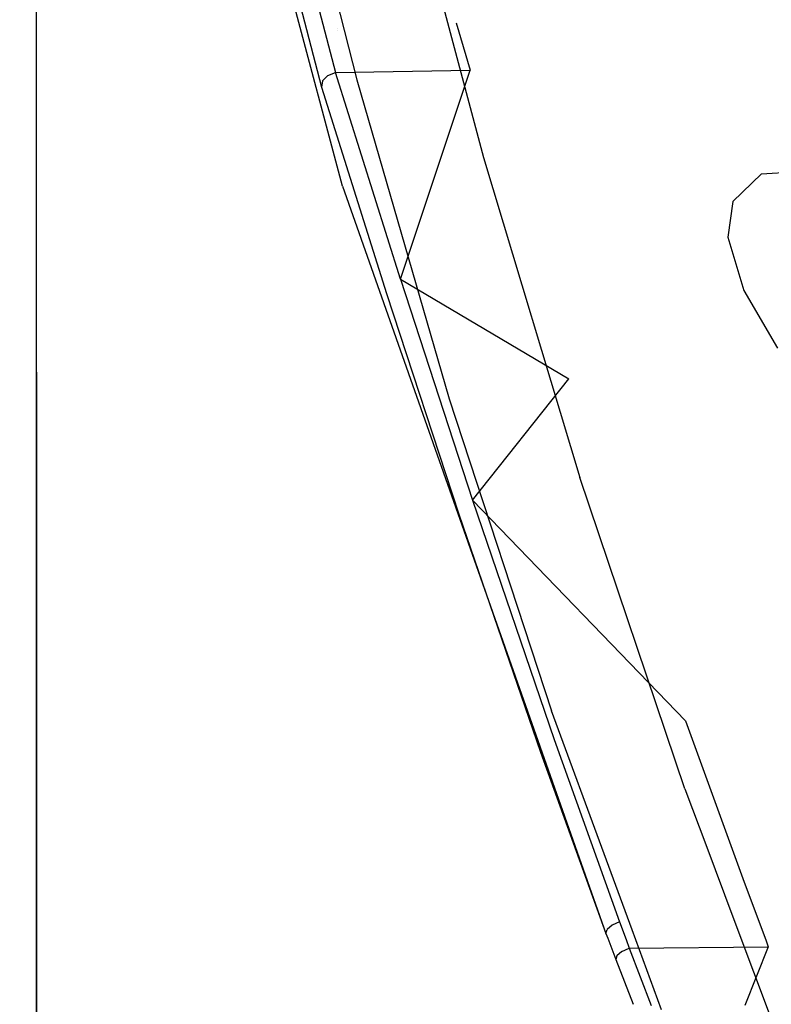
# Model space of a CAD drawing. Units: millimetres. Extents: x -4440 to 1507, y 308 to 9934.
# Drawn here: x -1252 to -1201, y 1121 to 1188 of the extents above; entities that cross this region are included whole.
import ezdxf

# ---------------------------------------------------------------- set-up
doc = ezdxf.new("R2010")
doc.units = ezdxf.units.MM
doc.layers.add('1', color=7, linetype='CONTINUOUS', true_color=0xffffff)

msp = doc.modelspace()

# ---------------------------------------------------------------- linework, layer by layer
at = {"layer": '1', "color": 18, "linetype": 'CONTINUOUS'}
for p, q in [((-1250.492096, 1163.909131, 184.656436), (-1250.492096, 1266.96437, 91.538722)), ((-1250.492096, 1163.909131, 184.656436), (-1250.492096, 1266.96437, 91.538722)), ((-1250.665545, 1262.578458, 1471.681832), (-1230.187297, 1184.267491, 1394.511594)), ((-1250.665545, 1262.578458, 1471.681833), (-1230.187297, 1184.267491, 1394.511566)), ((-1250.665545, 1262.578421, 1471.681828), (-1230.187297, 1184.267455, 1394.511575)), ((-1251.622438, 1261.735886, 1472.440361), (-1231.128454, 1183.258981, 1395.150675)), ((-1251.622438, 1261.735886, 1472.440361), (-1231.128454, 1183.258981, 1395.150675)), ((-1229.699492, 1176.545829, 1424.551249), (-1244.703412, 1232.679099, 1490.495443)), ((-1229.699492, 1176.545829, 1424.551249), (-1244.703412, 1232.679099, 1490.495443)), ((-1236.741949, 1204.754505, 1416.32103), (-1231.128454, 1183.258944, 1395.150656)), ((-1236.741949, 1204.754505, 1416.32103), (-1231.128454, 1183.258944, 1395.150656)), ((-1236.741926, 1204.754452, 1416.320937), (-1231.128454, 1183.258981, 1395.150647)), ((-1236.741926, 1204.754452, 1416.320937), (-1231.128454, 1183.258981, 1395.150647)), ((-1226.182222, 1201.101273, 1525.227427), (-1220.131278, 1178.48441, 1501.964331)), ((-1226.182222, 1201.101273, 1525.227427), (-1220.131278, 1178.48441, 1501.964331)), ((-1232.920001, 1200.170697, 1511.750721), (-1228.741765, 1183.75966, 1494.843483)), ((-1232.920001, 1200.170697, 1511.750721), (-1228.741765, 1183.75966, 1494.843483)), ((-1250.492096, 1110.536032, 833.844418), (-1250.492096, 1196.999245, 942.543382)), ((-1250.492096, 1110.536032, 833.844418), (-1250.492096, 1196.999245, 942.543382)), ((-1221.995717, 1187.64217, 1397.837116), (-1221.047521, 1184.421748, 1394.372954)), ((-1221.995713, 1187.642122, 1397.837085), (-1221.047521, 1184.421712, 1394.372934)), ((-1221.99571, 1187.642145, 1397.837064), (-1221.047521, 1184.421748, 1394.372925)), ((-1230.069702, 1187.104037, 1397.531233), (-1230.069702, 1187.104037, 1397.531233)), ((-1230.064874, 1187.220486, 1397.655199), (-1230.064874, 1187.220486, 1397.655199)), ((-1231.068254, 1183.688611, 1394.784465), (-1230.716825, 1184.065312, 1394.545808)), ((-1231.068254, 1183.688611, 1394.784465), (-1230.716825, 1184.065312, 1394.545808)), ((-1231.068254, 1183.688611, 1394.784436), (-1230.716825, 1184.065312, 1394.545779)), ((-1231.068254, 1183.688611, 1394.784436), (-1230.716825, 1184.065312, 1394.545779)), ((-1231.068254, 1183.688575, 1394.784445), (-1230.716825, 1184.065276, 1394.545788)), ((-1231.068254, 1183.688575, 1394.784445), (-1230.716825, 1184.065276, 1394.545788)), ((-1230.716825, 1184.065312, 1394.545808), (-1230.187297, 1184.267491, 1394.511594)), ((-1230.716825, 1184.065312, 1394.545808), (-1230.187297, 1184.267491, 1394.511594)), ((-1230.716825, 1184.065312, 1394.545779), (-1230.187297, 1184.267491, 1394.511566)), ((-1230.716825, 1184.065312, 1394.545779), (-1230.187297, 1184.267491, 1394.511566)), ((-1230.716825, 1184.065276, 1394.545788), (-1230.187297, 1184.267455, 1394.511575)), ((-1230.716825, 1184.065276, 1394.545788), (-1230.187297, 1184.267455, 1394.511575)), ((-1230.187297, 1184.267491, 1394.511594), (-1221.047521, 1184.421748, 1394.372954)), ((-1230.187297, 1184.267491, 1394.511594), (-1221.047521, 1184.421748, 1394.372954)), ((-1230.187297, 1184.267491, 1394.511566), (-1221.047521, 1184.421748, 1394.372925)), ((-1230.187297, 1184.267491, 1394.511566), (-1221.047521, 1184.421748, 1394.372925)), ((-1230.187297, 1184.267455, 1394.511575), (-1221.047521, 1184.421712, 1394.372934)), ((-1230.187297, 1184.267455, 1394.511575), (-1221.047521, 1184.421712, 1394.372934)), ((-1225.778103, 1170.229167, 1379.576339), (-1230.187297, 1184.267491, 1394.511594)), ((-1225.778103, 1170.229167, 1379.576339), (-1230.187297, 1184.267491, 1394.511594)), ((-1225.778103, 1170.229167, 1379.576311), (-1230.187297, 1184.267491, 1394.511566)), ((-1225.778103, 1170.229167, 1379.576311), (-1230.187297, 1184.267491, 1394.511566)), ((-1225.778103, 1170.229131, 1379.57632), (-1230.187297, 1184.267455, 1394.511575)), ((-1225.778103, 1170.229131, 1379.57632), (-1230.187297, 1184.267455, 1394.511575)), ((-1225.778103, 1170.229167, 1379.576339), (-1221.047521, 1184.421748, 1394.372954)), ((-1225.778103, 1170.229167, 1379.576311), (-1221.047521, 1184.421748, 1394.372925)), ((-1225.778103, 1170.229131, 1379.57632), (-1221.047521, 1184.421712, 1394.372934)), ((-1231.068254, 1183.688611, 1394.784465), (-1231.128454, 1183.258981, 1395.150675)), ((-1231.068254, 1183.688611, 1394.784465), (-1231.128454, 1183.258981, 1395.150675)), ((-1231.068254, 1183.688611, 1394.784436), (-1231.128454, 1183.258981, 1395.150647)), ((-1231.068254, 1183.688611, 1394.784436), (-1231.128454, 1183.258981, 1395.150647)), ((-1231.068254, 1183.688575, 1394.784445), (-1231.128454, 1183.258944, 1395.150656)), ((-1231.068254, 1183.688575, 1394.784445), (-1231.128454, 1183.258944, 1395.150656)), ((-1231.128454, 1183.258981, 1395.150675), (-1226.715207, 1169.246882, 1380.258217)), ((-1231.128454, 1183.258981, 1395.150675), (-1226.715207, 1169.246882, 1380.258217)), ((-1231.128454, 1183.258981, 1395.150647), (-1226.715207, 1169.246882, 1380.258188)), ((-1231.128454, 1183.258981, 1395.150647), (-1226.715207, 1169.246882, 1380.258188)), ((-1231.128454, 1183.258944, 1395.150656), (-1226.715207, 1169.246846, 1380.258197)), ((-1231.128454, 1183.258944, 1395.150656), (-1226.715207, 1169.246846, 1380.258197)), ((-1228.741765, 1183.75966, 1494.843483), (-1222.47839, 1162.094802, 1470.964432)), ((-1228.741765, 1183.75966, 1494.843483), (-1222.47839, 1162.094802, 1470.964432)), ((-1220.131278, 1178.48441, 1501.964331), (-1213.594556, 1156.77163, 1477.982879)), ((-1220.131278, 1178.48441, 1501.964331), (-1213.594556, 1156.77163, 1477.982879)), ((-1203.214884, 1175.496072, 1513.734579), (-1201.272845, 1177.386969, 1519.477844)), ((-1203.214884, 1175.496072, 1513.734579), (-1201.272845, 1177.386969, 1519.477844)), ((-1201.272845, 1177.386969, 1519.477844), (-1196.245432, 1177.672595, 1529.212594)), ((-1201.272845, 1177.386969, 1519.477844), (-1196.245432, 1177.672595, 1529.212594)), ((-1229.699492, 1176.545829, 1424.551248), (-1211.825609, 1125.803918, 1347.207203)), ((-1229.699492, 1176.545829, 1424.551248), (-1211.825609, 1125.803918, 1347.207203)), ((-1229.699492, 1176.545829, 1424.551249), (-1211.825609, 1125.803918, 1347.207174)), ((-1229.699492, 1176.545829, 1424.551249), (-1211.825609, 1125.803918, 1347.207174)), ((-1229.699492, 1176.545792, 1424.551243), (-1211.825609, 1125.803881, 1347.207183)), ((-1229.699492, 1176.545792, 1424.551243), (-1211.825609, 1125.803881, 1347.207183)), ((-1203.214884, 1175.496072, 1513.734579), (-1203.563452, 1173.078984, 1509.677052)), ((-1203.214884, 1175.496072, 1513.734579), (-1203.563452, 1173.078984, 1509.677052)), ((-1203.563452, 1173.078984, 1509.677052), (-1202.466369, 1169.461936, 1505.732894)), ((-1203.563452, 1173.078984, 1509.677052), (-1202.466369, 1169.461936, 1505.732894)), ((-1225.778103, 1170.229167, 1379.576339), (-1214.349747, 1163.47, 1372.76484)), ((-1225.778103, 1170.229167, 1379.576339), (-1220.888019, 1155.217618, 1365.726843)), ((-1225.778103, 1170.229167, 1379.576339), (-1220.888019, 1155.217618, 1365.726843)), ((-1225.778103, 1170.229167, 1379.576311), (-1220.888019, 1155.217618, 1365.726814)), ((-1225.778103, 1170.229167, 1379.576311), (-1220.888019, 1155.217618, 1365.726814)), ((-1225.778103, 1170.229167, 1379.576311), (-1214.349747, 1163.47, 1372.764811)), ((-1225.778103, 1170.229131, 1379.57632), (-1214.349747, 1163.469964, 1372.76482)), ((-1225.778103, 1170.229131, 1379.57632), (-1220.888019, 1155.217582, 1365.726823)), ((-1225.778103, 1170.229131, 1379.57632), (-1220.888019, 1155.217582, 1365.726823)), ((-1226.715207, 1169.246882, 1380.258217), (-1221.819878, 1154.280871, 1366.46892)), ((-1226.715207, 1169.246882, 1380.258217), (-1221.819878, 1154.280871, 1366.46892)), ((-1226.715207, 1169.246882, 1380.258188), (-1221.819878, 1154.280871, 1366.468892)), ((-1226.715207, 1169.246882, 1380.258188), (-1221.819878, 1154.280871, 1366.468892)), ((-1226.715207, 1169.246846, 1380.258197), (-1221.819878, 1154.280835, 1366.468901)), ((-1226.715207, 1169.246846, 1380.258197), (-1221.819878, 1154.280835, 1366.468901)), ((-1202.466369, 1169.461936, 1505.732894), (-1200.182319, 1165.53995, 1502.868414)), ((-1202.466369, 1169.461936, 1505.732894), (-1200.182319, 1165.53995, 1502.868414)), ((-1250.492096, 1163.909131, 184.656436), (-1250.492096, 1087.248736, 300.47744)), ((-1250.492096, 1163.909131, 184.656436), (-1250.492096, 1087.248736, 300.47744)), ((-1220.888019, 1155.217618, 1365.726843), (-1214.349747, 1163.47, 1372.76484)), ((-1220.888019, 1155.217618, 1365.726814), (-1214.349747, 1163.47, 1372.764811)), ((-1220.888019, 1155.217582, 1365.726823), (-1214.349747, 1163.469964, 1372.76482)), ((-1222.47839, 1162.094802, 1470.964432), (-1215.530276, 1140.912026, 1446.295977)), ((-1222.47839, 1162.094802, 1470.964432), (-1215.530276, 1140.912026, 1446.295977)), ((-1206.462264, 1135.616034, 1453.139186), (-1213.594556, 1156.77163, 1477.982879)), ((-1206.462264, 1135.616034, 1453.139186), (-1213.594556, 1156.77163, 1477.982879)), ((-1220.888019, 1155.217618, 1365.726843), (-1206.435204, 1140.247554, 1354.138746)), ((-1220.888019, 1155.217618, 1365.726843), (-1215.350032, 1138.965815, 1353.543892)), ((-1220.888019, 1155.217618, 1365.726843), (-1215.350032, 1138.965815, 1353.543892)), ((-1220.888019, 1155.217618, 1365.726814), (-1215.350032, 1138.965815, 1353.543863)), ((-1220.888019, 1155.217618, 1365.726814), (-1215.350032, 1138.965815, 1353.543863)), ((-1220.888019, 1155.217618, 1365.726814), (-1206.435204, 1140.247554, 1354.138717)), ((-1220.888019, 1155.217582, 1365.726823), (-1206.435204, 1140.247517, 1354.138726)), ((-1220.888019, 1155.217582, 1365.726823), (-1215.350032, 1138.965779, 1353.543872)), ((-1220.888019, 1155.217582, 1365.726823), (-1215.350032, 1138.965779, 1353.543872)), ((-1221.819878, 1154.280871, 1366.46892), (-1216.274619, 1138.103694, 1354.361906)), ((-1221.819878, 1154.280871, 1366.46892), (-1216.274619, 1138.103694, 1354.361906)), ((-1221.819878, 1154.280871, 1366.468892), (-1216.274619, 1138.103694, 1354.361877)), ((-1221.819878, 1154.280871, 1366.468892), (-1216.274619, 1138.103694, 1354.361877)), ((-1221.819878, 1154.280835, 1366.468901), (-1216.274619, 1138.103657, 1354.361886)), ((-1221.819878, 1154.280835, 1366.468901), (-1216.274619, 1138.103657, 1354.361886)), ((-1211.79301, 1130.77519, 1433.680493), (-1215.530276, 1140.912026, 1446.295977)), ((-1211.79301, 1130.77519, 1433.680493), (-1215.530276, 1140.912026, 1446.295977)), ((-1206.435204, 1140.247554, 1354.138746), (-1202.452302, 1129.277915, 1347.501769)), ((-1206.435204, 1140.247554, 1354.138717), (-1202.452302, 1129.277915, 1347.50174)), ((-1206.435204, 1140.247517, 1354.138726), (-1202.452302, 1129.277879, 1347.501749)), ((-1215.350032, 1138.965815, 1353.543892), (-1210.908294, 1126.592606, 1346.331014)), ((-1215.350032, 1138.965815, 1353.543892), (-1210.908294, 1126.592606, 1346.331014)), ((-1215.350032, 1138.965815, 1353.543863), (-1210.908294, 1126.592606, 1346.330985)), ((-1215.350032, 1138.965815, 1353.543863), (-1210.908294, 1126.592606, 1346.330985)), ((-1215.350032, 1138.965779, 1353.543872), (-1210.908294, 1126.59257, 1346.330995)), ((-1215.350032, 1138.965779, 1353.543872), (-1210.908294, 1126.59257, 1346.330995)), ((-1216.274619, 1138.103694, 1354.361906), (-1211.825609, 1125.803918, 1347.207203)), ((-1216.274619, 1138.103694, 1354.361906), (-1211.825609, 1125.803918, 1347.207203)), ((-1216.274619, 1138.103694, 1354.361877), (-1211.825609, 1125.803918, 1347.207174)), ((-1216.274619, 1138.103694, 1354.361877), (-1211.825609, 1125.803918, 1347.207174)), ((-1216.274619, 1138.103657, 1354.361886), (-1211.825609, 1125.803881, 1347.207183)), ((-1216.274619, 1138.103657, 1354.361886), (-1211.825609, 1125.803881, 1347.207183)), ((-1206.462264, 1135.616034, 1453.139186), (-1204.977921, 1131.659887, 1448.144982)), ((-1206.462264, 1135.616034, 1453.139186), (-1204.977921, 1131.659887, 1448.144982)), ((-1204.977917, 1131.659878, 1448.14497), (-1203.205939, 1126.937111, 1442.182992)), ((-1204.977917, 1131.659878, 1448.14497), (-1203.205939, 1126.937111, 1442.182992)), ((-1210.053873, 1126.058012, 1427.809876), (-1211.793008, 1130.775183, 1433.680484)), ((-1210.053873, 1126.058012, 1427.809876), (-1211.793008, 1130.775183, 1433.680484)), ((-1202.452302, 1129.277915, 1347.501769), (-1200.985352, 1125.381405, 1345.4929)), ((-1202.452302, 1129.277915, 1347.50174), (-1200.985352, 1125.381405, 1345.492871)), ((-1202.452302, 1129.277879, 1347.501749), (-1200.985352, 1125.381369, 1345.49288)), ((-1210.908294, 1126.592606, 1346.331014), (-1211.410522, 1126.368731, 1346.403732)), ((-1210.908294, 1126.592606, 1346.331014), (-1211.410522, 1126.368731, 1346.403732)), ((-1210.908294, 1126.592606, 1346.330985), (-1211.410522, 1126.368731, 1346.403703)), ((-1210.908294, 1126.592606, 1346.330985), (-1211.410522, 1126.368731, 1346.403703)), ((-1210.908294, 1126.59257, 1346.330995), (-1211.410522, 1126.368695, 1346.403712)), ((-1210.908294, 1126.59257, 1346.330995), (-1211.410522, 1126.368695, 1346.403712)), ((-1210.908294, 1126.592606, 1346.331014), (-1210.465287, 1125.396055, 1345.732419)), ((-1210.908294, 1126.592606, 1346.331014), (-1210.465287, 1125.396055, 1345.732419)), ((-1210.908294, 1126.592606, 1346.330985), (-1210.465287, 1125.396055, 1345.73239)), ((-1210.908294, 1126.592606, 1346.330985), (-1210.465287, 1125.396055, 1345.73239)), ((-1210.908294, 1126.59257, 1346.330995), (-1210.465287, 1125.396019, 1345.732399)), ((-1210.908294, 1126.59257, 1346.330995), (-1210.465287, 1125.396019, 1345.732399)), ((-1203.20591, 1126.937034, 1442.182895), (-1203.205896, 1126.936996, 1442.182846)), ((-1203.20591, 1126.937034, 1442.182895), (-1203.205896, 1126.936996, 1442.182846)), ((-1203.205887, 1126.936973, 1442.182817), (-1198.883772, 1115.417451, 1427.640676)), ((-1203.205887, 1126.936973, 1442.182817), (-1198.883772, 1115.417451, 1427.640676)), ((-1211.825609, 1125.803918, 1347.207203), (-1211.751223, 1126.075715, 1346.729173)), ((-1211.825609, 1125.803918, 1347.207203), (-1211.751223, 1126.075715, 1346.729173)), ((-1211.825609, 1125.803918, 1347.207174), (-1211.751223, 1126.075715, 1346.729144)), ((-1211.825609, 1125.803918, 1347.207174), (-1211.751223, 1126.075715, 1346.729144)), ((-1211.825609, 1125.803881, 1347.207183), (-1211.751223, 1126.075679, 1346.729154)), ((-1211.825609, 1125.803881, 1347.207183), (-1211.751223, 1126.075679, 1346.729154)), ((-1211.825609, 1125.803918, 1347.207203), (-1211.703277, 1125.476258, 1347.043704)), ((-1211.825609, 1125.803918, 1347.207203), (-1211.703277, 1125.476258, 1347.043704)), ((-1211.825609, 1125.803918, 1347.207174), (-1211.703277, 1125.476258, 1347.043675)), ((-1211.825609, 1125.803918, 1347.207174), (-1211.703277, 1125.476258, 1347.043675)), ((-1211.825609, 1125.803881, 1347.207183), (-1211.703277, 1125.476222, 1347.043684)), ((-1211.825609, 1125.803881, 1347.207183), (-1211.703277, 1125.476222, 1347.043684)), ((-1211.410522, 1126.368731, 1346.403732), (-1211.751223, 1126.075715, 1346.729173)), ((-1211.410522, 1126.368731, 1346.403732), (-1211.751223, 1126.075715, 1346.729173)), ((-1211.410522, 1126.368731, 1346.403703), (-1211.751223, 1126.075715, 1346.729144)), ((-1211.410522, 1126.368731, 1346.403703), (-1211.751223, 1126.075715, 1346.729144)), ((-1211.410522, 1126.368695, 1346.403712), (-1211.751223, 1126.075679, 1346.729154)), ((-1211.410522, 1126.368695, 1346.403712), (-1211.751223, 1126.075679, 1346.729154)), ((-1208.049059, 1120.620221, 1421.042442), (-1210.053822, 1126.057872, 1427.809702)), ((-1208.049059, 1120.620221, 1421.042442), (-1210.053822, 1126.057872, 1427.809702)), ((-1211.703267, 1125.476231, 1347.04369), (-1211.164236, 1124.032468, 1346.323266)), ((-1211.703267, 1125.476231, 1347.04369), (-1211.164236, 1124.032468, 1346.323266)), ((-1211.703267, 1125.476231, 1347.043661), (-1211.164236, 1124.032468, 1346.323237)), ((-1211.703267, 1125.476231, 1347.043661), (-1211.164236, 1124.032468, 1346.323237)), ((-1211.703267, 1125.476195, 1347.04367), (-1211.164236, 1124.032431, 1346.323246)), ((-1211.703267, 1125.476195, 1347.04367), (-1211.164236, 1124.032431, 1346.323246)), ((-1210.465277, 1125.39603, 1345.732406), (-1210.248113, 1124.809474, 1345.438971)), ((-1210.465277, 1125.39603, 1345.732406), (-1210.248113, 1124.809474, 1345.438971)), ((-1210.465277, 1125.39603, 1345.732377), (-1210.248113, 1124.809474, 1345.438942)), ((-1210.465277, 1125.39603, 1345.732377), (-1210.248113, 1124.809474, 1345.438942)), ((-1210.465277, 1125.395994, 1345.732387), (-1210.248113, 1124.809438, 1345.438952)), ((-1210.465277, 1125.395994, 1345.732387), (-1210.248113, 1124.809438, 1345.438952)), ((-1200.985343, 1125.381381, 1345.492887), (-1200.804949, 1124.902219, 1345.245852)), ((-1200.985343, 1125.38138, 1345.492858), (-1200.804949, 1124.902219, 1345.245823)), ((-1200.985343, 1125.381344, 1345.492867), (-1200.804949, 1124.902182, 1345.245833)), ((-1210.748792, 1124.584883, 1345.513835), (-1211.089015, 1124.296397, 1345.842256)), ((-1210.748792, 1124.584883, 1345.513835), (-1211.089015, 1124.296397, 1345.842256)), ((-1210.748792, 1124.584883, 1345.513806), (-1211.089015, 1124.296397, 1345.842227)), ((-1210.748792, 1124.584883, 1345.513806), (-1211.089015, 1124.296397, 1345.842227)), ((-1210.748792, 1124.584847, 1345.513815), (-1211.089015, 1124.296361, 1345.842237)), ((-1210.748792, 1124.584847, 1345.513815), (-1211.089015, 1124.296361, 1345.842237)), ((-1210.748792, 1124.584883, 1345.513835), (-1210.248113, 1124.809474, 1345.438971)), ((-1210.748792, 1124.584883, 1345.513835), (-1210.248113, 1124.809474, 1345.438971)), ((-1210.748792, 1124.584883, 1345.513806), (-1210.248113, 1124.809474, 1345.438942)), ((-1210.748792, 1124.584883, 1345.513806), (-1210.248113, 1124.809474, 1345.438942)), ((-1210.748792, 1124.584847, 1345.513815), (-1210.248113, 1124.809438, 1345.438952)), ((-1210.748792, 1124.584847, 1345.513815), (-1210.248113, 1124.809438, 1345.438952)), ((-1210.248113, 1124.809474, 1345.438971), (-1200.804949, 1124.902219, 1345.245852)), ((-1210.248113, 1124.809474, 1345.438971), (-1200.804949, 1124.902219, 1345.245852)), ((-1210.248113, 1124.809474, 1345.438942), (-1200.804949, 1124.902219, 1345.245823)), ((-1210.248113, 1124.809474, 1345.438942), (-1200.804949, 1124.902219, 1345.245823)), ((-1210.248113, 1124.809438, 1345.438952), (-1200.804949, 1124.902182, 1345.245833)), ((-1210.248113, 1124.809438, 1345.438952), (-1200.804949, 1124.902182, 1345.245833)), ((-1210.248113, 1124.809474, 1345.438971), (-1208.753386, 1120.91951, 1343.795537)), ((-1210.248113, 1124.809474, 1345.438971), (-1208.753386, 1120.91951, 1343.795537)), ((-1210.248113, 1124.809474, 1345.438942), (-1208.753386, 1120.91951, 1343.795508)), ((-1210.248113, 1124.809474, 1345.438942), (-1208.753386, 1120.91951, 1343.795508)), ((-1210.248113, 1124.809438, 1345.438952), (-1208.753386, 1120.919474, 1343.795517)), ((-1210.248113, 1124.809438, 1345.438952), (-1208.753386, 1120.919474, 1343.795517)), ((-1200.804949, 1124.902219, 1345.245852), (-1202.397263, 1120.909735, 1343.635726)), ((-1200.804949, 1124.902219, 1345.245823), (-1202.397263, 1120.909735, 1343.635697)), ((-1200.804949, 1124.902182, 1345.245833), (-1202.397263, 1120.909699, 1343.635707)), ((-1211.089015, 1124.296397, 1345.842256), (-1211.164236, 1124.032468, 1346.323266)), ((-1211.089015, 1124.296397, 1345.842256), (-1211.164236, 1124.032468, 1346.323266)), ((-1211.089015, 1124.296397, 1345.842227), (-1211.164236, 1124.032468, 1346.323237)), ((-1211.089015, 1124.296397, 1345.842227), (-1211.164236, 1124.032468, 1346.323237)), ((-1211.089015, 1124.296361, 1345.842237), (-1211.164236, 1124.032431, 1346.323246)), ((-1211.089015, 1124.296361, 1345.842237), (-1211.164236, 1124.032431, 1346.323246)), ((-1211.164236, 1124.032468, 1346.323266), (-1209.987309, 1120.995883, 1345.044199)), ((-1211.164236, 1124.032468, 1346.323266), (-1209.987309, 1120.995883, 1345.044199)), ((-1211.164236, 1124.032468, 1346.323237), (-1209.987309, 1120.995883, 1345.04417)), ((-1211.164236, 1124.032468, 1346.323237), (-1209.987309, 1120.995883, 1345.04417)), ((-1211.164236, 1124.032431, 1346.323246), (-1209.987309, 1120.995846, 1345.04418)), ((-1211.164236, 1124.032431, 1346.323246), (-1209.987309, 1120.995846, 1345.04418))]:
    msp.add_line(p, q, dxfattribs=at)

doc.saveas('drawing.dxf')
